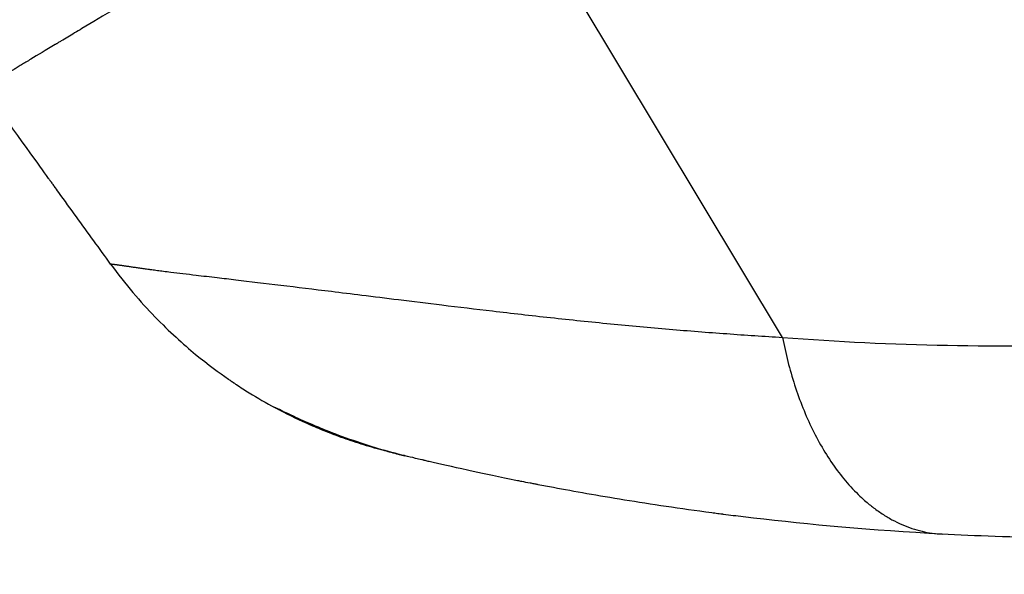
# Model space of a CAD drawing. Units: millimetres. Extents: x -9759 to 9759, y -9759 to 9759.
# Drawn here: x -3955 to -3838, y 4978 to 5044 of the extents above; entities that cross this region are included whole.
import ezdxf

# ---------------------------------------------------------------- set-up
doc = ezdxf.new("R2010")
doc.units = ezdxf.units.MM
doc.header["$LTSCALE"] = 20
doc.layers.add('2d', color=230, linetype='Continuous')
doc.layers.add('ASTMF3101-TrainingEnvelope_Hatch', color=222, linetype='Continuous')

msp = doc.modelspace()

# ---------------------------------------------------------------- hatches: boundary and pattern name
at = {"layer": 'ASTMF3101-TrainingEnvelope_Hatch'}
h = msp.add_hatch(dxfattribs=at)
h.set_pattern_fill('ANSI31', color=256, scale=100, angle=31)
h.set_pattern_definition([(76, (-3184.3, 5960.92), (-308.07, 76.81), [])])
h.paths.add_polyline_path([(-3033.39, 7061, 0.414214), (-3156.89, 7091.79), (-4195.67, 6467.63, 0.414214), (-4226.47, 6344.13), (-3740.55, 5535.43, 0.017509), (-3742.39, 5528.67), (-3785.22, 5599.96), (-3872.99, 5746.03, 0.414214), (-3941.6, 5763.14), (-4084.76, 5677.12), (-4172.72, 5624.27), (-4272.47, 5564.33, 0.414214), (-4289.58, 5495.72), (-4245.63, 5422.57), (-3973, 4968.85), (-3929.05, 4895.7, 0.414214), (-3860.44, 4878.6), (-3672.73, 4991.39), (-3529.57, 5077.4, 0.128744), (-3511.87, 5095.52, 0.345298), (-3389.42, 5080.27), (-2328.77, 5717.57, 0.414214), (-2294.56, 5854.79), (-2498.7, 6194.53, 0.124661), (-2533.55, 6229.13)])

# ---------------------------------------------------------------- linework, layer by layer
at = {"layer": '2d'}
for p, q in [((-3864.68, 5006.46), (-3902.86, 5070.01)), ((-3946.42, 5043.81), (-3946.42, 5043.81)), ((-3948.15, 5042.78), (-3948.15, 5042.78)), ((-3874.63, 5007.15), (-3874.63, 5007.15))]:
    msp.add_line(p, q, dxfattribs=at)
msp.add_circle((0, 0), 9758.53, dxfattribs=at)
at = {"layer": '2d', "extrusion": (0, 0, -1)}
for centre, radius, start, end in [((3895.72, 5050.39), 47, 306.4757, 306.4761), ((3895.71, 5050.39), 45, 301.6102, 301.6111), ((3895.72, 5050.39), 45, 301.6102, 301.6111)]:
    msp.add_arc(centre, radius, start, end, dxfattribs=at)
at = {"layer": '2d'}
for points, knots in [([(-3902.86, 5070.01), (-3904.88, 5068.79), (-3906.81, 5067.63), (-3909.58, 5065.97), (-3910.48, 5065.43), (-3911.8, 5064.64), (-3912.45, 5064.25), (-3913.19, 5063.8), (-3913.56, 5063.58), (-3913.74, 5063.47), (-3913.84, 5063.41), (-3913.87, 5063.39), (-3913.9, 5063.37), (-3913.91, 5063.37), (-3915.73, 5062.27), (-3917.52, 5061.19), (-3920.19, 5059.59), (-3921.07, 5059.06), (-3922.39, 5058.27), (-3923.05, 5057.87), (-3923.82, 5057.41), (-3924.2, 5057.19), (-3924.39, 5057.07), (-3924.49, 5057.01), (-3924.53, 5056.98), (-3924.56, 5056.97), (-3924.57, 5056.96), (-3924.57, 5056.96), (-3924.58, 5056.96), (-3925.95, 5056.14), (-3927.48, 5055.21), (-3930.02, 5053.68), (-3930.9, 5053.16), (-3932.26, 5052.33), (-3932.73, 5052.05), (-3933.43, 5051.63), (-3933.79, 5051.42), (-3934.21, 5051.16), (-3934.42, 5051.04), (-3934.53, 5050.97), (-3934.58, 5050.94), (-3934.61, 5050.93), (-3934.62, 5050.92), (-3934.62, 5050.91), (-3934.63, 5050.91), (-3935.44, 5050.43), (-3936.23, 5049.95), (-3937.39, 5049.25), (-3937.97, 5048.9), (-3938.63, 5048.5), (-3938.96, 5048.3), (-3939.1, 5048.22), (-3939.19, 5048.16), (-3939.24, 5048.13), (-3940.04, 5047.64), (-3940.78, 5047.2), (-3941.85, 5046.55), (-3942.38, 5046.23), (-3942.99, 5045.87), (-3943.29, 5045.69), (-3943.44, 5045.6), (-3943.51, 5045.55), (-3943.55, 5045.53), (-3943.57, 5045.52), (-3943.58, 5045.52), (-3943.58, 5045.51), (-3945.11, 5044.6), (-3946.47, 5043.79), (-3948.27, 5042.71), (-3948.83, 5042.37), (-3949.62, 5041.9), (-3949.88, 5041.75), (-3950.25, 5041.53), (-3950.43, 5041.42), (-3950.63, 5041.29), (-3950.74, 5041.23), (-3950.79, 5041.2), (-3950.81, 5041.19), (-3950.82, 5041.18), (-3950.83, 5041.18), (-3950.83, 5041.17), (-3950.83, 5041.17), (-3951.94, 5040.51), (-3952.9, 5039.93), (-3954.12, 5039.19), (-3954.5, 5038.96), (-3955.02, 5038.65), (-3955.18, 5038.55), (-3955.42, 5038.41), (-3955.5, 5038.36), (-3955.61, 5038.29), (-3955.67, 5038.26), (-3955.73, 5038.22), (-3955.76, 5038.2), (-3955.78, 5038.19), (-3955.79, 5038.19), (-3955.79, 5038.19), (-3956.01, 5038.06), (-3956.21, 5037.94), (-3956.4, 5037.83)], [0, 0, 0, 0, 0.0625, 0.0625, 0.09375, 0.09375, 0.109375, 0.1171875, 0.1210938, 0.1230469, 0.1240234, 0.1245117, 0.1245117, 0.125, 0.125, 0.1875, 0.1875, 0.21875, 0.21875, 0.234375, 0.2421875, 0.2460938, 0.2480469, 0.2490234, 0.2495117, 0.2497559, 0.2498779, 0.2498779, 0.25, 0.25, 0.3125, 0.3125, 0.34375, 0.34375, 0.359375, 0.359375, 0.3671875, 0.3710938, 0.3730469, 0.3740234, 0.3745117, 0.3747559, 0.3748779, 0.3748779, 0.375, 0.375, 0.40625, 0.40625, 0.421875, 0.4296875, 0.4335938, 0.4355469, 0.4355469, 0.4375, 0.4375, 0.46875, 0.46875, 0.484375, 0.4921875, 0.4960938, 0.4980469, 0.4990234, 0.4995117, 0.4997559, 0.4997559, 0.5, 0.5, 0.5625, 0.5625, 0.59375, 0.59375, 0.609375, 0.609375, 0.6171875, 0.6210938, 0.6230469, 0.6240234, 0.6245117, 0.6247559, 0.6248779, 0.6248779, 0.625, 0.625, 0.6875, 0.6875, 0.71875, 0.71875, 0.734375, 0.734375, 0.7421875, 0.7421875, 0.7460938, 0.7480469, 0.7490234, 0.7495117, 0.7495117, 0.75, 0.75, 0.7713832, 0.7713832, 0.7713832, 0.7713832]), ([(-3944.27, 5015.15), (-3945.59, 5016.97), (-3946.94, 5018.84), (-3949.02, 5021.7), (-3949.89, 5022.91), (-3950.86, 5024.26), (-3951.17, 5024.69), (-3951.33, 5024.9), (-3951.4, 5025), (-3951.43, 5025.04), (-3951.44, 5025.06), (-3951.44, 5025.07), (-3951.45, 5025.07), (-3951.5, 5025.15), (-3951.59, 5025.27), (-3952.55, 5026.61), (-3955.1, 5030.14), (-3959.29, 5036.03)], [0.08154273, 0.08154273, 0.08154273, 0.08154273, 0.10649863, 0.10649863, 0.11897657, 0.12209606, 0.1236558, 0.12443567, 0.12482561, 0.12492309, 0.12492309, 0.12502058, 0.12502058, 0.12521554, 0.13145452, 0.13145452, 0.1813663, 0.1813663, 0.1813663, 0.1813663]), ([(-3944.27, 5015.15), (-3944.27, 5015.15), (-3944.26, 5015.16), (-3944.25, 5015.16), (-3944.22, 5015.16), (-3944.18, 5015.16), (-3944.14, 5015.15), (-3944.08, 5015.15), (-3944.02, 5015.14), (-3943.95, 5015.13), (-3943.86, 5015.12), (-3943.77, 5015.11), (-3943.67, 5015.1), (-3943.55, 5015.08), (-3943.43, 5015.06), (-3943.3, 5015.04), (-3943.15, 5015.02), (-3943, 5015), (-3942.83, 5014.98), (-3942.66, 5014.95), (-3942.47, 5014.92), (-3942.28, 5014.9), (-3942.07, 5014.87), (-3941.85, 5014.83), (-3941.62, 5014.8), (-3941.38, 5014.77), (-3941.13, 5014.73), (-3940.87, 5014.69), (-3940.6, 5014.66), (-3940.31, 5014.62), (-3940.02, 5014.58), (-3939.76, 5014.54), (-3939.6, 5014.52), (-3939.55, 5014.51)], [0, 0, 0, 0, 0.0074957, 0.0149946, 0.0224964, 0.0300012, 0.0375087, 0.0450188, 0.0525314, 0.0600465, 0.0675639, 0.0750836, 0.0826054, 0.0901291, 0.0976545, 0.1051816, 0.1127102, 0.1202402, 0.1277715, 0.135304, 0.1428375, 0.1503719, 0.1579069, 0.1654425, 0.1729785, 0.1805147, 0.1880511, 0.1955875, 0.2031238, 0.2106598, 0.2181952, 0.2257299, 0.2295982, 0.2295982, 0.2295982, 0.2295982]), ([(-3944.27, 5015.15), (-3942.52, 5012.75), (-3940.74, 5010.67), (-3937.31, 5007.13), (-3935.68, 5005.66), (-3932.73, 5003.23), (-3931.42, 5002.27), (-3930.18, 5001.41), (-3929.98, 5001.28), (-3929.78, 5001.14), (-3929.71, 5001.09), (-3929.7, 5001.08), (-3929.69, 5001.08), (-3929.68, 5001.07), (-3929.64, 5001.04), (-3929.54, 5000.97), (-3928.94, 5000.57), (-3928.37, 5000.21), (-3926.85, 4999.27), (-3925.84, 4998.68), (-3924.84, 4998.14)], [0, 0, 0, 0, 0.1563349, 0.1563349, 0.3126699, 0.3126699, 0.4690048, 0.4690048, 0.4885467, 0.4983176, 0.499539, 0.499539, 0.5001496, 0.5001496, 0.5007603, 0.5032031, 0.5080885, 0.5471723, 0.5471723, 0.6253397, 0.6253397, 0.6253397, 0.6253397]), ([(-3939.55, 5014.51), (-3939.5, 5014.51), (-3939.34, 5014.48), (-3939.07, 5014.45), (-3938.73, 5014.4), (-3938.38, 5014.36), (-3937.86, 5014.29), (-3936.56, 5014.13), (-3934.51, 5013.88), (-3931.85, 5013.57), (-3928.61, 5013.19), (-3924.22, 5012.67), (-3919.09, 5012.04), (-3914.36, 5011.46), (-3910.01, 5010.91), (-3904.85, 5010.28), (-3898.85, 5009.56), (-3893.33, 5008.93), (-3888.63, 5008.43), (-3885.1, 5008.07), (-3881.6, 5007.74), (-3878.13, 5007.43), (-3874.71, 5007.15), (-3871.32, 5006.9), (-3867.99, 5006.66), (-3865.77, 5006.53), (-3864.68, 5006.46)], [0.2295982, 0.2295982, 0.2295982, 0.2295982, 0.2332637, 0.2407964, 0.2483278, 0.2558578, 0.2633862, 0.2808516, 0.3330633, 0.3709329, 0.4017025, 0.4679194, 0.53373, 0.5706465, 0.6132438, 0.6615448, 0.7155931, 0.7754176, 0.8055634, 0.8351227, 0.8640924, 0.8924689, 0.9202498, 0.9474333, 0.9740175, 1, 1, 1, 1]), ([(-3924.84, 4998.14), (-3924.96, 4998.21), (-3924.96, 4998.22), (-3924.8, 4998.14), (-3924.71, 4998.1), (-3924.54, 4998.02), (-3924.47, 4997.99), (-3924.33, 4997.92), (-3924.25, 4997.88), (-3923.83, 4997.67), (-3923.38, 4997.46), (-3922.55, 4997.08), (-3922.25, 4996.94), (-3921.61, 4996.65), (-3921.27, 4996.49), (-3920.54, 4996.18), (-3920.16, 4996.01), (-3919.36, 4995.68), (-3918.94, 4995.51), (-3917.63, 4994.98), (-3916.7, 4994.63), (-3915.23, 4994.12), (-3914.73, 4993.95), (-3913.7, 4993.62), (-3913.18, 4993.45), (-3912.12, 4993.13), (-3911.58, 4992.98), (-3910.76, 4992.76), (-3910.35, 4992.65), (-3909.93, 4992.55), (-3909.66, 4992.48), (-3909.54, 4992.45), (-3909.41, 4992.42)], [0, 0, 0, 0, 0.00350678, 0.00350678, 0.00526018, 0.00526018, 0.00613687, 0.00613687, 0.00701357, 0.00701357, 0.01052035, 0.01052035, 0.01227374, 0.01227374, 0.01402713, 0.01402713, 0.01578053, 0.01578053, 0.01753392, 0.01753392, 0.0210407, 0.0210407, 0.02279409, 0.02279409, 0.02454748, 0.02454748, 0.02630088, 0.02630088, 0.02717757, 0.02761592, 0.02761592, 0.02801208, 0.02801208, 0.02801208, 0.02801208]), ([(-3911.08, 4992.83), (-3911.19, 4992.85), (-3911.3, 4992.88), (-3911.52, 4992.94), (-3911.85, 4993.02), (-3912.17, 4993.11), (-3912.82, 4993.28), (-3913.24, 4993.4), (-3914.49, 4993.77), (-3915.3, 4994.03), (-3916.47, 4994.43), (-3916.86, 4994.57), (-3917.61, 4994.85), (-3917.98, 4994.99), (-3919.04, 4995.4), (-3919.7, 4995.68), (-3920.93, 4996.21), (-3921.49, 4996.47), (-3922.26, 4996.83), (-3922.51, 4996.95), (-3922.96, 4997.17), (-3923.17, 4997.27), (-3923.74, 4997.56), (-3924.06, 4997.73), (-3924.55, 4997.99), (-3924.73, 4998.08), (-3924.84, 4998.14)], [-0.00000006, -0.00000006, -0.00000006, -0.00000006, 0.00035186, 0.00035186, 0.00070378, 0.00140761, 0.00140761, 0.00281529, 0.00281529, 0.00563064, 0.00563064, 0.00703831, 0.00703831, 0.00844599, 0.00844599, 0.01126133, 0.01126133, 0.01407668, 0.01407668, 0.01548436, 0.01548436, 0.01689203, 0.01689203, 0.01970738, 0.01970738, 0.02252273, 0.02252273, 0.02252273, 0.02252273]), ([(-3909.41, 4992.42), (-3909.45, 4992.43), (-3909.49, 4992.44), (-3909.88, 4992.53), (-3910.23, 4992.62), (-3911.64, 4992.99), (-3912.67, 4993.29), (-3914.91, 4994), (-3916.11, 4994.42), (-3919.2, 4995.58), (-3920.95, 4996.34), (-3923.29, 4997.41), (-3924.07, 4997.79), (-3924.57, 4998.03), (-3924.66, 4998.07), (-3924.66, 4998.07)], [0, 0, 0, 0, 0.011496, 0.011496, 0.124682, 0.124682, 0.464844, 0.464844, 0.8907, 0.8907, 1.646187, 1.646187, 2.26208, 2.26208, 2.459845, 2.459845, 2.459845, 2.459845]), ([(-3924.13, 4997.76), (-3924.21, 4997.8), (-3924.28, 4997.84), (-3924.44, 4997.93), (-3924.53, 4997.97), (-3924.6, 4998.01)], [0.0569491, 0.0569491, 0.0569491, 0.0569491, 0.1342137, 0.1342137, 0.2483621, 0.2483621, 0.2483621, 0.2483621]), ([(-3922.3, 4996.85), (-3922.67, 4997.03), (-3923.01, 4997.19), (-3923.84, 4997.61), (-3924.26, 4997.83), (-3924.54, 4997.98)], [0, 0, 0, 0, 0.2145164, 0.2145164, 0.6047649, 0.6047649, 0.6047649, 0.6047649]), ([(-3922.3, 4996.85), (-3922.67, 4997.03), (-3923.01, 4997.19), (-3923.84, 4997.61), (-3924.26, 4997.83), (-3924.54, 4997.98)], [0, 0, 0, 0, 0.2145188, 0.2145188, 0.6047692, 0.6047692, 0.6047692, 0.6047692]), ([(-3919.55, 4995.62), (-3920.99, 4996.22), (-3922.23, 4996.81), (-3923.34, 4997.36), (-3923.52, 4997.45), (-3923.69, 4997.54)], [0, 0, 0, 0, 0.6231593, 0.6231593, 0.7611705, 0.7611705, 0.7611705, 0.7611705]), ([(-3896.06, 4989.47), (-3897.12, 4989.68), (-3898.11, 4989.89), (-3899.58, 4990.19), (-3900.1, 4990.3), (-3900.84, 4990.46), (-3901.09, 4990.51), (-3901.56, 4990.62), (-3901.79, 4990.67), (-3903.78, 4991.1), (-3905.29, 4991.45), (-3906.7, 4991.77), (-3906.89, 4991.82), (-3907.08, 4991.86), (-3907.13, 4991.88), (-3907.15, 4991.88), (-3907.18, 4991.89), (-3907.27, 4991.91), (-3907.61, 4991.99), (-3907.92, 4992.06), (-3908.61, 4992.23), (-3909.02, 4992.32), (-3909.37, 4992.41)], [0.5304333, 0.5304333, 0.5304333, 0.5304333, 0.5755145, 0.5755145, 0.6016743, 0.6016743, 0.6147542, 0.6147542, 0.627834, 0.627834, 0.732473, 0.732473, 0.7455529, 0.7488229, 0.7488229, 0.7504579, 0.7504579, 0.7520929, 0.7586328, 0.7847925, 0.7847925, 0.837112, 0.837112, 0.837112, 0.837112]), ([(-3845.79, 4983.13), (-3854.15, 4983.57), (-3861.59, 4984.27), (-3868.93, 4985.13), (-3870.13, 4985.27), (-3871.32, 4985.42), (-3871.73, 4985.48), (-3871.78, 4985.48), (-3871.8, 4985.49), (-3871.89, 4985.5), (-3872.07, 4985.52), (-3872.48, 4985.57), (-3874.73, 4985.87), (-3876.75, 4986.15), (-3881.92, 4986.92), (-3885.04, 4987.43), (-3889.25, 4988.17), (-3890.58, 4988.41), (-3892.45, 4988.76), (-3893.05, 4988.88), (-3893.67, 4989), (-3893.71, 4989.01), (-3893.78, 4989.02), (-3893.81, 4989.03), (-3893.94, 4989.05), (-3894.19, 4989.1), (-3894.76, 4989.21), (-3895.23, 4989.3), (-3895.72, 4989.4), (-3895.89, 4989.43), (-3896.06, 4989.47)], [0, 0, 0, 0, 0.209278, 0.209278, 0.2354378, 0.2485176, 0.2493351, 0.2493351, 0.2501526, 0.2501526, 0.2517876, 0.2550576, 0.2615975, 0.313917, 0.313917, 0.418556, 0.418556, 0.4708755, 0.4708755, 0.4970353, 0.4970353, 0.4986703, 0.4986703, 0.5003052, 0.5003052, 0.5035752, 0.5101152, 0.523195, 0.523195, 0.5304333, 0.5304333, 0.5304333, 0.5304333]), ([(-3815.04, 4982.85), (-3821.38, 4982.63), (-3827.12, 4982.6), (-3837.37, 4982.75), (-3841.89, 4982.92), (-3845.79, 4983.13)], [0.1440776, 0.1440776, 0.1440776, 0.1440776, 0.5720388, 0.5720388, 1, 1, 1, 1])]:
    msp.add_open_spline(points, degree=3, knots=knots, dxfattribs=at)
for points in [[(-3864.68, 5006.46), (-3851.66, 5005.45), (-3838.65, 5005.2), (-3825.63, 5005.72)], [(-3924.41, 4997.95), (-3924.55, 4998), (-3924.7, 4998.06), (-3924.84, 4998.14)], [(-3924.84, 4998.14), (-3924.84, 4998.14), (-3924.84, 4998.14), (-3924.84, 4998.14)], [(-3922.3, 4996.85), (-3922.3, 4996.85), (-3922.3, 4996.85), (-3922.3, 4996.85)], [(-3919.55, 4995.62), (-3919.55, 4995.62), (-3919.55, 4995.62), (-3919.55, 4995.62)], [(-3919.55, 4995.62), (-3919.55, 4995.62), (-3919.55, 4995.62), (-3919.55, 4995.62)], [(-3910.98, 4992.82), (-3911.02, 4992.82), (-3911.05, 4992.82), (-3911.08, 4992.83)], [(-3910.98, 4992.82), (-3910.98, 4992.82), (-3910.98, 4992.82), (-3910.98, 4992.82)], [(-3909.41, 4992.42), (-3909.4, 4992.41), (-3909.39, 4992.41), (-3909.37, 4992.41)]]:
    msp.add_open_spline(points, degree=3, dxfattribs=at)
msp.add_rational_spline([(-3864.68, 5006.46), (-3860.35, 4983.9), (-3845.79, 4983.13)], [1, 0.830176426417, 1], degree=2, dxfattribs=at)

doc.saveas('drawing.dxf')
